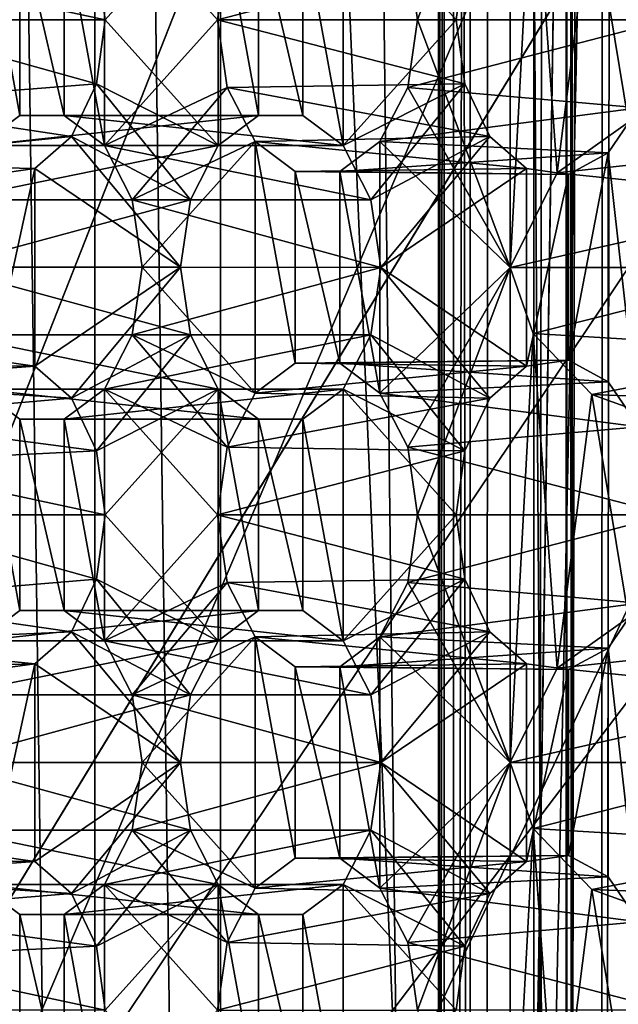
# Model space of a CAD drawing. Extents: x -50 to 75, y -102 to 102.
# Drawn here: x -28 to -28, y 42 to 43 of the extents above; entities that cross this region are included whole.
import ezdxf

# ---------------------------------------------------------------- set-up
doc = ezdxf.new("R2010")
doc.units = 0
doc.header["$MEASUREMENT"] = 0

msp = doc.modelspace()

# ---------------------------------------------------------------- linework, layer by layer
for points in [[(-15.0477, -36.5672), (-37.5182, 83.694298), (-9.7007, 43.4818)], [(-37.5182, -83.694298), (-37.5182, 83.694298), (-17.689699, -41.7523)], [(-17.689699, -41.7523), (-37.5182, 83.694298), (-15.0477, -36.5672)], [(-39.081902, 82.447304, 2), (-15.0477, -36.5672, 2), (-9.7007, 43.4818, 2)], [(-39.081902, 82.447304, 2), (-39.081902, -82.447304, 2), (-17.689699, -41.7523, 2)], [(-39.081902, 82.447304, 2), (-17.689699, -41.7523, 2), (-15.0477, -36.5672, 2)], [(-31.880646, 62.000114, 253.169983), (-26.1737, 47.500095, 248.380981), (-31.880753, 33.000114, 253.169983)], [(-28.178831, 37.636395, 253.935867), (-28.454611, 37.420414, 254.167267), (-28.454075, 57.579655, 254.166794)], [(-28.178831, 37.636395, 253.935867), (-28.454075, 57.579655, 254.166794), (-28.178307, 57.363655, 253.93541)], [(-27.40667, 37.420376, 253.287994), (-27.406134, 57.57962, 253.287521), (-27.787939, 56.859657, 252.832535)], [(-27.40667, 37.420376, 253.287994), (-27.681913, 57.36364, 253.518921), (-27.406134, 57.57962, 253.287521)], [(-28.178307, 57.363655, 253.93541), (-28.440231, 57.363663, 253.883682), (-28.440756, 37.636406, 253.88414)], [(-28.178307, 57.363655, 253.93541), (-28.440756, 37.636406, 253.88414), (-28.178831, 37.636395, 253.935867)], [(-28.314255, 57.363663, 252.866898), (-28.048105, 37.636391, 252.881027), (-28.314781, 37.636398, 252.867355)], [(-28.314255, 57.363663, 252.866898), (-28.047581, 57.363651, 252.880569), (-28.048105, 37.636391, 252.881027)], [(-28.047581, 57.363651, 252.880569), (-27.820648, 37.636383, 253.020813), (-28.048105, 37.636391, 252.881027)], [(-28.047581, 57.363651, 252.880569), (-27.820122, 57.363644, 253.020355), (-27.820648, 37.636383, 253.020813)], [(-27.820122, 57.363644, 253.020355), (-27.687893, 37.636375, 253.252457), (-27.820648, 37.636383, 253.020813)], [(-27.820122, 57.363644, 253.020355), (-27.687368, 57.36364, 253.251999), (-27.687893, 37.636375, 253.252457)], [(-27.687368, 57.36364, 253.251999), (-27.682438, 37.636375, 253.519379), (-27.687893, 37.636375, 253.252457)], [(-27.687368, 57.36364, 253.251999), (-27.681913, 57.36364, 253.518921), (-27.682438, 37.636375, 253.519379)], [(-27.40667, 37.420376, 253.287994), (-27.682438, 37.636375, 253.519379), (-27.681913, 57.36364, 253.518921)], [(-28.521622, 56.859684, 254.646378), (-28.52212, 38.140388, 254.64682), (-27.722376, 38.140362, 253.9758)], [(-28.521622, 56.859684, 254.646378), (-27.722376, 38.140362, 253.9758), (-27.721878, 56.859657, 253.975357)], [(-27.805323, 56.859661, 252.673523), (-27.80582, 38.140366, 252.673965), (-27.821541, 38.140366, 252.727875)], [(-27.821043, 56.859661, 252.727432), (-27.805323, 56.859661, 252.673523), (-27.821541, 38.140366, 252.727875)], [(-27.814928, 56.859661, 252.783264), (-27.821541, 38.140366, 252.727875), (-27.815426, 38.140366, 252.783707)], [(-27.814928, 56.859661, 252.783264), (-27.821043, 56.859661, 252.727432), (-27.821541, 38.140366, 252.727875)], [(-27.814928, 56.859661, 252.783264), (-27.815426, 38.140366, 252.783707), (-27.788437, 38.140366, 252.832977)], [(-27.787939, 56.859657, 252.832535), (-27.814928, 56.859661, 252.783264), (-27.788437, 38.140366, 252.832977)], [(-27.805323, 56.859661, 252.673523), (-27.770184, 56.859657, 252.629684), (-27.80582, 38.140366, 252.673965)], [(-27.770184, 56.859657, 252.629684), (-27.770681, 38.140366, 252.630112), (-27.80582, 38.140366, 252.673965)], [(-27.40667, 37.420376, 253.287994), (-27.787939, 56.859657, 252.832535), (-27.788437, 38.140366, 252.832977)], [(-27.770681, 38.140366, 252.630112), (-27.770184, 56.859657, 252.629684), (-27.604929, 48.947849, 252.491028)], [(-27.688627, 38.140358, 253.960007), (-27.688129, 56.859657, 253.959579), (-27.722376, 38.140362, 253.9758)], [(-27.688129, 56.859657, 253.959579), (-27.721878, 56.859657, 253.975357), (-27.722376, 38.140362, 253.9758)], [(-27.650938, 56.859653, 253.96283), (-27.688129, 56.859657, 253.959579), (-27.688627, 38.140358, 253.960007)], [(-27.651436, 38.140358, 253.963272), (-27.650938, 56.859653, 253.96283), (-27.688627, 38.140358, 253.960007)], [(-27.620943, 38.140358, 253.984665), (-27.620445, 56.859653, 253.984238), (-27.651436, 38.140358, 253.963272)], [(-27.620445, 56.859653, 253.984238), (-27.650938, 56.859653, 253.96283), (-27.651436, 38.140358, 253.963272)], [(-24.7349, 47.500088, 249.784988), (-30.212067, 56.500111, 254.380981), (-30.212132, 38.500111, 254.380981)], [(-27.770681, 38.140366, 252.630112), (-27.604929, 48.947849, 252.491028), (-27.605007, 46.052158, 252.491104)], [(-26.1737, 47.500095, 248.380981), (-26.040901, 46.740795, 248.269989), (-31.880753, 33.000114, 253.169983)], [(-24.617302, 46.827591, 249.685989), (-24.7349, 47.500088, 249.784988), (-30.212132, 38.500111, 254.380981)], [(-24.287905, 46.288288, 249.408981), (-24.617302, 46.827591, 249.685989), (-30.212132, 38.500111, 254.380981)], [(-26.040901, 46.740795, 248.269989), (-25.669006, 46.131893, 247.957977), (-31.880753, 33.000114, 253.169983)], [(-23.811806, 45.988987, 249.009979), (-24.287905, 46.288288, 249.408981), (-30.212132, 38.500111, 254.380981)], [(-25.669006, 46.131893, 247.957977), (-25.131405, 45.793991, 247.505981), (-31.880753, 33.000114, 253.169983)], [(-27.770681, 38.140366, 252.630112), (-27.605007, 46.052158, 252.491104), (-27.605206, 38.572342, 252.491272)], [(-23.811806, 45.988987, 249.009979), (-30.212132, 38.500111, 254.380981), (-23.283306, 45.988983, 248.565979)], [(-23.283306, 45.988983, 248.565979), (-30.212132, 38.500111, 254.380981), (-15.274332, 38.500053, 241.845978)], [(-25.131405, 45.793991, 247.505981), (-24.534805, 45.793987, 247.005981), (-31.880753, 33.000114, 253.169983)], [(-24.534805, 45.793987, 247.005981), (-14.644753, 33.000053, 238.706985), (-31.880753, 33.000114, 253.169983)], [(-27.84304, 42.609592, 257.102417), (-27.746687, 42.866982, 257.171814), (-27.853323, 42.679893, 257.090149)], [(-27.7467, 42.3522, 257.171814), (-27.746687, 42.866982, 257.171814), (-27.84304, 42.609592, 257.102417)], [(-27.723015, 42.798382, 257.175446), (-27.746687, 42.866982, 257.171814), (-27.7467, 42.3522, 257.171814)], [(-27.697887, 42.450497, 257.184265), (-27.723015, 42.798382, 257.175446), (-27.7467, 42.3522, 257.171814)], [(-27.661911, 42.734882, 257.197388), (-27.723015, 42.798382, 257.175446), (-27.697887, 42.450497, 257.184265)], [(-28.256836, 42.510113, 256.609283), (-28.298609, 42.740307, 256.559479), (-28.298615, 42.478916, 256.559479)], [(-28.256832, 42.709106, 256.609253), (-28.298609, 42.740307, 256.559479), (-28.256836, 42.510113, 256.609283)], [(-28.168776, 42.740299, 256.714203), (-28.210554, 42.709103, 256.664429), (-28.168783, 42.478912, 256.714203)], [(-28.177097, 42.676205, 256.200256), (-28.050411, 42.740295, 256.351227), (-28.167908, 42.609604, 256.211212)], [(-28.051287, 42.6096, 256.854248), (-28.168776, 42.740299, 256.714203), (-28.168783, 42.478912, 256.714203)], [(-28.040937, 42.679897, 256.866577), (-28.168776, 42.740299, 256.714203), (-28.051287, 42.6096, 256.854248)], [(-28.167908, 42.609604, 256.211212), (-28.050411, 42.740295, 256.351227), (-28.050419, 42.478905, 256.351227)], [(-28.050411, 42.740295, 256.351227), (-28.00864, 42.510105, 256.401031), (-28.050419, 42.478905, 256.351227)], [(-28.050411, 42.740295, 256.351227), (-28.008635, 42.709095, 256.401031), (-28.00864, 42.510105, 256.401031)], [(-27.962358, 42.709095, 256.456177), (-27.92058, 42.740292, 256.505951), (-27.920586, 42.478901, 256.505951)], [(-27.92058, 42.740292, 256.505951), (-27.803091, 42.609592, 256.645996), (-27.920586, 42.478901, 256.505951)], [(-27.92058, 42.740292, 256.505951), (-27.793898, 42.676189, 256.656952), (-27.803091, 42.609592, 256.645996)], [(-27.623806, 42.502991, 257.211243), (-27.661911, 42.734882, 257.197388), (-27.697887, 42.450497, 257.184265)], [(-27.581293, 42.70578, 257.226746), (-27.661911, 42.734882, 257.197388), (-27.623806, 42.502991, 257.211243)], [(-28.21056, 42.510109, 256.664429), (-28.256832, 42.709106, 256.609253), (-28.256836, 42.510113, 256.609283)], [(-28.210554, 42.709103, 256.664429), (-28.256832, 42.709106, 256.609253), (-28.21056, 42.510109, 256.664429)], [(-28.168783, 42.478912, 256.714203), (-28.210554, 42.709103, 256.664429), (-28.21056, 42.510109, 256.664429)], [(-28.008635, 42.709095, 256.401031), (-27.962364, 42.510101, 256.456177), (-28.00864, 42.510105, 256.401031)], [(-28.008635, 42.709095, 256.401031), (-27.962358, 42.709095, 256.456177), (-27.962364, 42.510101, 256.456177)], [(-27.962358, 42.709095, 256.456177), (-27.920586, 42.478901, 256.505951), (-27.962364, 42.510101, 256.456177)], [(-27.613094, 42.701283, 256.872406), (-27.582281, 42.609585, 256.883636), (-27.853323, 42.679893, 257.090149)], [(-28.051287, 42.6096, 256.854248), (-27.793898, 42.676189, 256.656952), (-28.040937, 42.679897, 256.866577)], [(-27.853323, 42.679893, 257.090149), (-27.582281, 42.609585, 256.883636), (-27.84304, 42.609592, 257.102417)], [(-28.177097, 42.676205, 256.200256), (-28.167908, 42.609604, 256.211212), (-28.421886, 42.664112, 256.412567)], [(-27.803091, 42.609592, 256.645996), (-27.793898, 42.676189, 256.656952), (-28.051287, 42.6096, 256.854248)], [(-28.421886, 42.664112, 256.412567), (-28.167908, 42.609604, 256.211212), (-28.416103, 42.609615, 256.419464)], [(-28.416103, 42.609615, 256.419464), (-28.177101, 42.543007, 256.200256), (-28.432304, 42.523018, 256.400146)], [(-28.167908, 42.609604, 256.211212), (-28.177101, 42.543007, 256.200256), (-28.416103, 42.609615, 256.419464)], [(-28.167908, 42.609604, 256.211212), (-28.050419, 42.478905, 256.351227), (-28.177101, 42.543007, 256.200256)], [(-28.051287, 42.6096, 256.854248), (-28.168783, 42.478912, 256.714203), (-28.040941, 42.539303, 256.866577)], [(-28.040941, 42.539303, 256.866577), (-27.793901, 42.542995, 256.656952), (-28.051287, 42.6096, 256.854248)], [(-27.793901, 42.542995, 256.656952), (-27.803091, 42.609592, 256.645996), (-28.051287, 42.6096, 256.854248)], [(-27.920586, 42.478901, 256.505951), (-27.803091, 42.609592, 256.645996), (-27.793901, 42.542995, 256.656952)], [(-27.84304, 42.609592, 257.102417), (-27.582281, 42.609585, 256.883636), (-27.853327, 42.539299, 257.090179)], [(-27.7467, 42.3522, 257.171814), (-27.84304, 42.609592, 257.102417), (-27.853327, 42.539299, 257.090179)], [(-27.582281, 42.609585, 256.883636), (-27.6131, 42.517891, 256.872406), (-27.853327, 42.539299, 257.090179)], [(-28.177101, 42.543007, 256.200256), (-28.203068, 42.488213, 256.169312), (-28.432304, 42.523018, 256.400146)], [(-28.177101, 42.543007, 256.200256), (-28.079344, 42.422508, 256.316772), (-28.203068, 42.488213, 256.169312)], [(-28.177101, 42.543007, 256.200256), (-28.050419, 42.478905, 256.351227), (-28.079344, 42.422508, 256.316772)], [(-28.040941, 42.539303, 256.866577), (-28.168783, 42.478912, 256.714203), (-28.13986, 42.422512, 256.748688)], [(-28.040941, 42.539303, 256.866577), (-28.13986, 42.422512, 256.748688), (-28.012083, 42.482903, 256.90097)], [(-27.767937, 42.488197, 256.687897), (-27.793901, 42.542995, 256.656952), (-28.040941, 42.539303, 256.866577)], [(-28.012083, 42.482903, 256.90097), (-27.767937, 42.488197, 256.687897), (-28.040941, 42.539303, 256.866577)], [(-27.920586, 42.478901, 256.505951), (-27.793901, 42.542995, 256.656952), (-27.891665, 42.422504, 256.540436)], [(-27.891665, 42.422504, 256.540436), (-27.793901, 42.542995, 256.656952), (-27.767937, 42.488197, 256.687897)], [(-27.853327, 42.539299, 257.090179), (-27.6131, 42.517891, 256.872406), (-27.88225, 42.482899, 257.055695)], [(-27.7467, 42.3522, 257.171814), (-27.853327, 42.539299, 257.090179), (-27.88225, 42.482899, 257.055695)], [(-28.432304, 42.523018, 256.400146), (-28.203068, 42.488213, 256.169312), (-28.479418, 42.460022, 256.343994)], [(-27.6131, 42.517891, 256.872406), (-27.644917, 42.471092, 256.834503), (-27.88225, 42.482899, 257.055695)], [(-27.644917, 42.471092, 256.834503), (-27.6131, 42.517891, 256.872406), (-27.61311, 42.186501, 256.872437)], [(-28.298615, 42.478916, 256.559479), (-28.00864, 42.510105, 256.401031), (-28.256836, 42.510113, 256.609283)], [(-28.050419, 42.478905, 256.351227), (-28.00864, 42.510105, 256.401031), (-28.298615, 42.478916, 256.559479)], [(-28.256836, 42.510113, 256.609283), (-27.962364, 42.510101, 256.456177), (-28.21056, 42.510109, 256.664429)], [(-28.00864, 42.510105, 256.401031), (-27.962364, 42.510101, 256.456177), (-28.256836, 42.510113, 256.609283)], [(-28.21056, 42.510109, 256.664429), (-27.920586, 42.478901, 256.505951), (-28.168783, 42.478912, 256.714203)], [(-27.962364, 42.510101, 256.456177), (-27.920586, 42.478901, 256.505951), (-28.21056, 42.510109, 256.664429)], [(-27.697887, 42.450497, 257.184265), (-27.374964, 42.485081, 256.959137), (-27.623806, 42.502991, 257.211243)], [(-28.203068, 42.488213, 256.169312), (-28.241184, 42.454914, 256.123871), (-28.479418, 42.460022, 256.343994)], [(-28.241184, 42.454914, 256.123871), (-28.203068, 42.488213, 256.169312), (-28.08963, 42.352211, 256.304504)], [(-28.203068, 42.488213, 256.169312), (-28.079344, 42.422508, 256.316772), (-28.08963, 42.352211, 256.304504)], [(-27.729822, 42.454895, 256.733307), (-27.767937, 42.488197, 256.687897), (-28.012083, 42.482903, 256.90097)], [(-27.891665, 42.422504, 256.540436), (-27.767937, 42.488197, 256.687897), (-27.881382, 42.352203, 256.552704)], [(-27.881382, 42.352203, 256.552704), (-27.767937, 42.488197, 256.687897), (-27.729822, 42.454895, 256.733307)], [(-28.327539, 42.42252, 256.525024), (-28.050419, 42.478905, 256.351227), (-28.298615, 42.478916, 256.559479)], [(-28.079344, 42.422508, 256.316772), (-28.050419, 42.478905, 256.351227), (-28.327539, 42.42252, 256.525024)], [(-28.168783, 42.478912, 256.714203), (-27.891665, 42.422504, 256.540436), (-28.13986, 42.422512, 256.748688)], [(-27.920586, 42.478901, 256.505951), (-27.891665, 42.422504, 256.540436), (-28.168783, 42.478912, 256.714203)], [(-28.012083, 42.482903, 256.90097), (-28.13986, 42.422512, 256.748688), (-28.12958, 42.352215, 256.760956)], [(-28.012083, 42.482903, 256.90097), (-28.12958, 42.352215, 256.760956), (-28.012091, 42.221516, 256.90097)], [(-27.970312, 42.252712, 256.950745), (-28.012083, 42.482903, 256.90097), (-28.012091, 42.221516, 256.90097)], [(-27.970306, 42.451706, 256.950745), (-27.729822, 42.454895, 256.733307), (-28.012083, 42.482903, 256.90097)], [(-27.970306, 42.451706, 256.950745), (-28.012083, 42.482903, 256.90097), (-27.970312, 42.252712, 256.950745)], [(-27.88225, 42.482899, 257.055695), (-27.644917, 42.471092, 256.834503), (-27.923965, 42.451702, 257.005981)], [(-27.88225, 42.482899, 257.055695), (-27.923965, 42.451702, 257.005981), (-27.882257, 42.221512, 257.055695)], [(-27.7467, 42.3522, 257.171814), (-27.88225, 42.482899, 257.055695), (-27.882257, 42.221512, 257.055695)], [(-27.432125, 42.423088, 256.938293), (-27.374964, 42.485081, 256.959137), (-27.697887, 42.450497, 257.184265)], [(-27.644917, 42.471092, 256.834503), (-27.686245, 42.448795, 256.785248), (-27.923965, 42.451702, 257.005981)], [(-27.644917, 42.471092, 256.834503), (-27.644922, 42.233299, 256.834503), (-27.686251, 42.2556, 256.785248)], [(-27.686245, 42.448795, 256.785248), (-27.644917, 42.471092, 256.834503), (-27.686251, 42.2556, 256.785248)], [(-27.644917, 42.471092, 256.834503), (-27.61311, 42.186501, 256.872437), (-27.644922, 42.233299, 256.834503)], [(-28.241184, 42.454914, 256.123871), (-28.284761, 42.448814, 256.07196), (-28.479418, 42.460022, 256.343994)], [(-28.241184, 42.454914, 256.123871), (-28.24119, 42.249523, 256.123901), (-28.284767, 42.255623, 256.07196)], [(-28.284761, 42.448814, 256.07196), (-28.241184, 42.454914, 256.123871), (-28.284767, 42.255623, 256.07196)], [(-28.241184, 42.454914, 256.123871), (-28.08963, 42.352211, 256.304504), (-28.24119, 42.249523, 256.123901)], [(-27.686245, 42.448795, 256.785248), (-27.729822, 42.454895, 256.733307), (-27.970306, 42.451706, 256.950745)], [(-27.881382, 42.352203, 256.552704), (-27.729822, 42.454895, 256.733307), (-27.729828, 42.249504, 256.733307)], [(-27.729822, 42.454895, 256.733307), (-27.686245, 42.448795, 256.785248), (-27.729828, 42.249504, 256.733307)], [(-27.923971, 42.252708, 257.005981), (-27.970306, 42.451706, 256.950745), (-27.970312, 42.252712, 256.950745)], [(-27.923965, 42.451702, 257.005981), (-27.686245, 42.448795, 256.785248), (-27.970306, 42.451706, 256.950745)], [(-27.923965, 42.451702, 257.005981), (-27.970306, 42.451706, 256.950745), (-27.923971, 42.252708, 257.005981)], [(-27.882257, 42.221512, 257.055695), (-27.923965, 42.451702, 257.005981), (-27.923971, 42.252708, 257.005981)], [(-27.7467, 42.3522, 257.171814), (-27.432125, 42.423088, 256.938293), (-27.697887, 42.450497, 257.184265)], [(-27.686245, 42.448795, 256.785248), (-27.686251, 42.2556, 256.785248), (-27.729828, 42.249504, 256.733307)], [(-28.337826, 42.352222, 256.512756), (-28.079344, 42.422508, 256.316772), (-28.327539, 42.42252, 256.525024)], [(-28.08963, 42.352211, 256.304504), (-28.079344, 42.422508, 256.316772), (-28.337826, 42.352222, 256.512756)], [(-28.13986, 42.422512, 256.748688), (-27.881382, 42.352203, 256.552704), (-28.12958, 42.352215, 256.760956)], [(-27.891665, 42.422504, 256.540436), (-27.881382, 42.352203, 256.552704), (-28.13986, 42.422512, 256.748688)], [(-27.450008, 42.352188, 256.931763), (-27.432125, 42.423088, 256.938293), (-27.7467, 42.3522, 257.171814)], [(-28.327543, 42.281925, 256.525024), (-28.079348, 42.281914, 256.316772), (-28.337826, 42.352222, 256.512756)], [(-28.079348, 42.281914, 256.316772), (-28.08963, 42.352211, 256.304504), (-28.337826, 42.352222, 256.512756)], [(-28.24119, 42.249523, 256.123901), (-28.08963, 42.352211, 256.304504), (-28.203075, 42.216221, 256.169312)], [(-28.203075, 42.216221, 256.169312), (-28.08963, 42.352211, 256.304504), (-28.079348, 42.281914, 256.316772)], [(-28.12958, 42.352215, 256.760956), (-27.881382, 42.352203, 256.552704), (-28.139864, 42.281918, 256.748688)], [(-28.012091, 42.221516, 256.90097), (-28.12958, 42.352215, 256.760956), (-28.139864, 42.281918, 256.748688)], [(-27.881382, 42.352203, 256.552704), (-27.891668, 42.28191, 256.540436), (-28.139864, 42.281918, 256.748688)], [(-27.881382, 42.352203, 256.552704), (-27.767942, 42.216206, 256.687897), (-27.891668, 42.28191, 256.540436)], [(-27.7467, 42.3522, 257.171814), (-27.882257, 42.221512, 257.055695), (-27.853336, 42.165112, 257.090179)], [(-27.881382, 42.352203, 256.552704), (-27.729828, 42.249504, 256.733307), (-27.767942, 42.216206, 256.687897)], [(-27.843054, 42.094814, 257.102417), (-27.7467, 42.3522, 257.171814), (-27.853336, 42.165112, 257.090179)], [(-27.746714, 41.837418, 257.171844), (-27.7467, 42.3522, 257.171814), (-27.843054, 42.094814, 257.102417)], [(-27.723028, 42.2836, 257.175446), (-27.7467, 42.3522, 257.171814), (-27.746714, 41.837418, 257.171844)], [(-27.723028, 42.2836, 257.175446), (-27.450008, 42.352188, 256.931763), (-27.7467, 42.3522, 257.171814)], [(-27.422707, 42.265491, 256.941742), (-27.450008, 42.352188, 256.931763), (-27.723028, 42.2836, 257.175446)], [(-28.298622, 42.225525, 256.559479), (-28.050426, 42.225517, 256.351227), (-28.327543, 42.281925, 256.525024)], [(-28.050426, 42.225517, 256.351227), (-28.079348, 42.281914, 256.316772), (-28.327543, 42.281925, 256.525024)], [(-28.203075, 42.216221, 256.169312), (-28.079348, 42.281914, 256.316772), (-28.177111, 42.161423, 256.200256)], [(-28.177111, 42.161423, 256.200256), (-28.079348, 42.281914, 256.316772), (-28.050426, 42.225517, 256.351227)], [(-28.139864, 42.281918, 256.748688), (-27.891668, 42.28191, 256.540436), (-28.168789, 42.225521, 256.714233)], [(-28.040951, 42.165115, 256.866577), (-28.139864, 42.281918, 256.748688), (-28.168789, 42.225521, 256.714233)], [(-27.891668, 42.28191, 256.540436), (-27.920593, 42.22551, 256.505981), (-28.168789, 42.225521, 256.714233)], [(-28.012091, 42.221516, 256.90097), (-28.139864, 42.281918, 256.748688), (-28.040951, 42.165115, 256.866577)], [(-27.891668, 42.28191, 256.540436), (-27.793911, 42.161407, 256.656952), (-27.920593, 42.22551, 256.505981)], [(-27.891668, 42.28191, 256.540436), (-27.767942, 42.216206, 256.687897), (-27.793911, 42.161407, 256.656952)], [(-27.697901, 41.935715, 257.184265), (-27.723028, 42.2836, 257.175446), (-27.746714, 41.837418, 257.171844)], [(-27.661924, 42.2201, 257.197418), (-27.422707, 42.265491, 256.941742), (-27.723028, 42.2836, 257.175446)], [(-27.661924, 42.2201, 257.197418), (-27.723028, 42.2836, 257.175446), (-27.697901, 41.935715, 257.184265)], [(-27.354332, 42.208092, 256.966614), (-27.422707, 42.265491, 256.941742), (-27.661924, 42.2201, 257.197418)], [(-28.284767, 42.255623, 256.07196), (-28.24119, 42.249523, 256.123901), (-28.496584, 42.25293, 256.323547)], [(-28.496584, 42.25293, 256.323547), (-28.24119, 42.249523, 256.123901), (-28.465412, 42.23283, 256.360718)], [(-28.012091, 42.221516, 256.90097), (-27.729828, 42.249504, 256.733307), (-27.970312, 42.252712, 256.950745)], [(-27.970312, 42.252712, 256.950745), (-27.686251, 42.2556, 256.785248), (-27.923971, 42.252708, 257.005981)], [(-27.729828, 42.249504, 256.733307), (-27.686251, 42.2556, 256.785248), (-27.970312, 42.252712, 256.950745)], [(-27.686251, 42.2556, 256.785248), (-27.644922, 42.233299, 256.834503), (-27.923971, 42.252708, 257.005981)], [(-27.923971, 42.252708, 257.005981), (-27.644922, 42.233299, 256.834503), (-27.882257, 42.221512, 257.055695)], [(-28.24119, 42.249523, 256.123901), (-28.203075, 42.216221, 256.169312), (-28.465412, 42.23283, 256.360718)], [(-27.767942, 42.216206, 256.687897), (-27.729828, 42.249504, 256.733307), (-28.012091, 42.221516, 256.90097)], [(-28.465412, 42.23283, 256.360718), (-28.203075, 42.216221, 256.169312), (-28.43861, 42.195831, 256.392639)], [(-27.644922, 42.233299, 256.834503), (-27.61311, 42.186501, 256.872437), (-27.882257, 42.221512, 257.055695)], [(-28.256851, 41.995331, 256.609283), (-28.298622, 42.225525, 256.559479), (-28.29863, 41.964134, 256.559479)], [(-28.256845, 42.194324, 256.609283), (-28.008648, 42.194317, 256.401031), (-28.298622, 42.225525, 256.559479)], [(-28.008648, 42.194317, 256.401031), (-28.050426, 42.225517, 256.351227), (-28.298622, 42.225525, 256.559479)], [(-28.256845, 42.194324, 256.609283), (-28.298622, 42.225525, 256.559479), (-28.256851, 41.995331, 256.609283)], [(-28.168789, 42.225521, 256.714233), (-27.920593, 42.22551, 256.505981), (-28.210567, 42.194321, 256.664429)], [(-28.168789, 42.225521, 256.714233), (-28.210567, 42.194321, 256.664429), (-28.168797, 41.96413, 256.714233)], [(-27.920593, 42.22551, 256.505981), (-27.962372, 42.194313, 256.456177), (-28.210567, 42.194321, 256.664429)], [(-28.177111, 42.161423, 256.200256), (-28.050426, 42.225517, 256.351227), (-28.167921, 42.094826, 256.211212)], [(-28.0513, 42.094822, 256.854248), (-28.168789, 42.225521, 256.714233), (-28.168797, 41.96413, 256.714233)], [(-28.040951, 42.165115, 256.866577), (-28.168789, 42.225521, 256.714233), (-28.0513, 42.094822, 256.854248)], [(-28.167921, 42.094826, 256.211212), (-28.050426, 42.225517, 256.351227), (-28.050432, 41.964127, 256.351257)], [(-28.050426, 42.225517, 256.351227), (-28.008654, 41.995323, 256.401031), (-28.050432, 41.964127, 256.351257)], [(-28.050426, 42.225517, 256.351227), (-28.008648, 42.194317, 256.401031), (-28.008654, 41.995323, 256.401031)], [(-28.040951, 42.165115, 256.866577), (-27.767942, 42.216206, 256.687897), (-28.012091, 42.221516, 256.90097)], [(-27.962372, 42.194313, 256.456177), (-27.920593, 42.22551, 256.505981), (-27.920601, 41.964123, 256.505981)], [(-27.920593, 42.22551, 256.505981), (-27.803104, 42.09481, 256.645996), (-27.920601, 41.964123, 256.505981)], [(-27.920593, 42.22551, 256.505981), (-27.793911, 42.161407, 256.656952), (-27.803104, 42.09481, 256.645996)], [(-27.882257, 42.221512, 257.055695), (-27.61311, 42.186501, 256.872437), (-27.853336, 42.165112, 257.090179)], [(-27.623819, 41.988209, 257.211273), (-27.661924, 42.2201, 257.197418), (-27.697901, 41.935715, 257.184265)], [(-27.581306, 42.191002, 257.226746), (-27.354332, 42.208092, 256.966614), (-27.661924, 42.2201, 257.197418)], [(-27.581306, 42.191002, 257.226746), (-27.661924, 42.2201, 257.197418), (-27.623819, 41.988209, 257.211273)], [(-28.203075, 42.216221, 256.169312), (-28.177111, 42.161423, 256.200256), (-28.43861, 42.195831, 256.392639)], [(-27.793911, 42.161407, 256.656952), (-27.767942, 42.216206, 256.687897), (-28.040951, 42.165115, 256.866577)], [(-28.43861, 42.195831, 256.392639), (-28.177111, 42.161423, 256.200256), (-28.421772, 42.149231, 256.41272)], [(-28.210573, 41.995331, 256.664429), (-28.256845, 42.194324, 256.609283), (-28.256851, 41.995331, 256.609283)], [(-28.210567, 42.194321, 256.664429), (-27.962372, 42.194313, 256.456177), (-28.256845, 42.194324, 256.609283)], [(-27.962372, 42.194313, 256.456177), (-28.008648, 42.194317, 256.401031), (-28.256845, 42.194324, 256.609283)], [(-28.210567, 42.194321, 256.664429), (-28.256845, 42.194324, 256.609283), (-28.210573, 41.995331, 256.664429)], [(-28.168797, 41.96413, 256.714233), (-28.210567, 42.194321, 256.664429), (-28.210573, 41.995331, 256.664429)], [(-28.008648, 42.194317, 256.401031), (-27.962378, 41.995323, 256.456177), (-28.008654, 41.995323, 256.401031)], [(-28.008648, 42.194317, 256.401031), (-27.962372, 42.194313, 256.456177), (-27.962378, 41.995323, 256.456177)], [(-27.962372, 42.194313, 256.456177), (-27.920601, 41.964123, 256.505981), (-27.962378, 41.995323, 256.456177)], [(-27.61311, 42.186501, 256.872437), (-27.582294, 42.094803, 256.883636), (-27.853336, 42.165112, 257.090179)], [(-28.177111, 42.161423, 256.200256), (-28.167921, 42.094826, 256.211212), (-28.421772, 42.149231, 256.41272)], [(-28.0513, 42.094822, 256.854248), (-27.793911, 42.161407, 256.656952), (-28.040951, 42.165115, 256.866577)], [(-27.803104, 42.09481, 256.645996), (-27.793911, 42.161407, 256.656952), (-28.0513, 42.094822, 256.854248)], [(-27.853336, 42.165112, 257.090179), (-27.582294, 42.094803, 256.883636), (-27.843054, 42.094814, 257.102417)], [(-28.421772, 42.149231, 256.41272), (-28.167921, 42.094826, 256.211212), (-28.416119, 42.094833, 256.419464)], [(-28.416119, 42.094833, 256.419464), (-28.177114, 42.028229, 256.200256), (-28.433088, 42.006439, 256.399231)], [(-28.167921, 42.094826, 256.211212), (-28.177114, 42.028229, 256.200256), (-28.416119, 42.094833, 256.419464)], [(-28.167921, 42.094826, 256.211212), (-28.050432, 41.964127, 256.351257), (-28.177114, 42.028229, 256.200256)], [(-28.0513, 42.094822, 256.854248), (-28.168797, 41.96413, 256.714233), (-28.040955, 42.024521, 256.866577)], [(-28.040955, 42.024521, 256.866577), (-27.793915, 42.028214, 256.656952), (-28.0513, 42.094822, 256.854248)], [(-27.793915, 42.028214, 256.656952), (-27.803104, 42.09481, 256.645996), (-28.0513, 42.094822, 256.854248)], [(-27.920601, 41.964123, 256.505981), (-27.803104, 42.09481, 256.645996), (-27.793915, 42.028214, 256.656952)], [(-27.843054, 42.094814, 257.102417), (-27.582294, 42.094803, 256.883636), (-27.85334, 42.024517, 257.090179)], [(-27.746714, 41.837418, 257.171844), (-27.843054, 42.094814, 257.102417), (-27.85334, 42.024517, 257.090179)], [(-27.582294, 42.094803, 256.883636), (-27.613113, 42.003109, 256.872437), (-27.85334, 42.024517, 257.090179)], [(-28.177114, 42.028229, 256.200256), (-28.203083, 41.973431, 256.169312), (-28.433088, 42.006439, 256.399231)], [(-28.177114, 42.028229, 256.200256), (-28.079357, 41.90773, 256.316772), (-28.203083, 41.973431, 256.169312)], [(-28.177114, 42.028229, 256.200256), (-28.050432, 41.964127, 256.351257), (-28.079357, 41.90773, 256.316772)], [(-27.76795, 41.973415, 256.687897), (-27.793915, 42.028214, 256.656952), (-28.040955, 42.024521, 256.866577)], [(-27.920601, 41.964123, 256.505981), (-27.793915, 42.028214, 256.656952), (-27.891678, 41.907722, 256.540436)], [(-27.891678, 41.907722, 256.540436), (-27.793915, 42.028214, 256.656952), (-27.76795, 41.973415, 256.687897)], [(-28.040955, 42.024521, 256.866577), (-28.168797, 41.96413, 256.714233), (-28.139875, 41.90773, 256.748688)], [(-28.040955, 42.024521, 256.866577), (-28.139875, 41.90773, 256.748688), (-28.012096, 41.968124, 256.90097)], [(-28.012096, 41.968124, 256.90097), (-27.76795, 41.973415, 256.687897), (-28.040955, 42.024521, 256.866577)], [(-27.85334, 42.024517, 257.090179), (-27.613113, 42.003109, 256.872437), (-27.882265, 41.968121, 257.055695)], [(-27.746714, 41.837418, 257.171844), (-27.85334, 42.024517, 257.090179), (-27.882265, 41.968121, 257.055695)], [(-28.433088, 42.006439, 256.399231), (-28.203083, 41.973431, 256.169312), (-28.46047, 41.961842, 256.366608)], [(-28.29863, 41.964134, 256.559479), (-28.008654, 41.995323, 256.401031), (-28.256851, 41.995331, 256.609283)], [(-28.050432, 41.964127, 256.351257), (-28.008654, 41.995323, 256.401031), (-28.29863, 41.964134, 256.559479)], [(-28.256851, 41.995331, 256.609283), (-27.962378, 41.995323, 256.456177), (-28.210573, 41.995331, 256.664429)], [(-28.008654, 41.995323, 256.401031), (-27.962378, 41.995323, 256.456177), (-28.256851, 41.995331, 256.609283)], [(-28.210573, 41.995331, 256.664429), (-27.920601, 41.964123, 256.505981), (-28.168797, 41.96413, 256.714233)], [(-27.962378, 41.995323, 256.456177), (-27.920601, 41.964123, 256.505981), (-28.210573, 41.995331, 256.664429)], [(-27.613113, 42.003109, 256.872437), (-27.64493, 41.95631, 256.834503), (-27.882265, 41.968121, 257.055695)], [(-27.64493, 41.95631, 256.834503), (-27.613113, 42.003109, 256.872437), (-27.613123, 41.671722, 256.872437)], [(-27.697901, 41.935715, 257.184265), (-27.374977, 41.970303, 256.959137), (-27.623819, 41.988209, 257.211273)], [(-28.203083, 41.973431, 256.169312), (-28.241198, 41.940132, 256.123901), (-28.46047, 41.961842, 256.366608)], [(-28.327555, 41.907738, 256.525024), (-28.050432, 41.964127, 256.351257), (-28.29863, 41.964134, 256.559479)], [(-28.079357, 41.90773, 256.316772), (-28.050432, 41.964127, 256.351257), (-28.327555, 41.907738, 256.525024)], [(-28.241198, 41.940132, 256.123901), (-28.203083, 41.973431, 256.169312), (-28.089643, 41.837433, 256.304535)], [(-28.203083, 41.973431, 256.169312), (-28.079357, 41.90773, 256.316772), (-28.089643, 41.837433, 256.304535)], [(-28.168797, 41.96413, 256.714233), (-27.891678, 41.907722, 256.540436), (-28.139875, 41.90773, 256.748688)], [(-27.920601, 41.964123, 256.505981), (-27.891678, 41.907722, 256.540436), (-28.168797, 41.96413, 256.714233)], [(-28.012096, 41.968124, 256.90097), (-28.139875, 41.90773, 256.748688), (-28.129593, 41.837433, 256.760956)], [(-28.012096, 41.968124, 256.90097), (-28.129593, 41.837433, 256.760956), (-28.012104, 41.706734, 256.90097)], [(-27.970325, 41.73793, 256.950775), (-28.012096, 41.968124, 256.90097), (-28.012104, 41.706734, 256.90097)], [(-27.729836, 41.940117, 256.733337), (-27.76795, 41.973415, 256.687897), (-28.012096, 41.968124, 256.90097)], [(-27.97032, 41.936924, 256.950775), (-27.729836, 41.940117, 256.733337), (-28.012096, 41.968124, 256.90097)], [(-27.97032, 41.936924, 256.950775), (-28.012096, 41.968124, 256.90097), (-27.970325, 41.73793, 256.950775)], [(-27.882265, 41.968121, 257.055695), (-27.64493, 41.95631, 256.834503), (-27.923979, 41.93692, 257.005981)], [(-27.882265, 41.968121, 257.055695), (-27.923979, 41.93692, 257.005981), (-27.882271, 41.70673, 257.055725)], [(-27.891678, 41.907722, 256.540436), (-27.76795, 41.973415, 256.687897), (-27.881397, 41.837425, 256.552704)], [(-27.746714, 41.837418, 257.171844), (-27.882265, 41.968121, 257.055695), (-27.882271, 41.70673, 257.055725)], [(-27.881397, 41.837425, 256.552704), (-27.76795, 41.973415, 256.687897), (-27.729836, 41.940117, 256.733337)], [(-27.432138, 41.908306, 256.938293), (-27.374977, 41.970303, 256.959137), (-27.697901, 41.935715, 257.184265)], [(-28.46047, 41.961842, 256.366608), (-28.241198, 41.940132, 256.123901), (-28.516838, 41.932743, 256.299438)], [(-27.64493, 41.95631, 256.834503), (-27.686258, 41.934013, 256.785248), (-27.923979, 41.93692, 257.005981)], [(-27.64493, 41.95631, 256.834503), (-27.644938, 41.718521, 256.834534), (-27.686264, 41.740822, 256.785278)], [(-27.686258, 41.934013, 256.785248), (-27.64493, 41.95631, 256.834503), (-27.686264, 41.740822, 256.785278)], [(-27.64493, 41.95631, 256.834503), (-27.613123, 41.671722, 256.872437), (-27.644938, 41.718521, 256.834534)], [(-28.241198, 41.940132, 256.123901), (-28.284775, 41.934036, 256.07196), (-28.516838, 41.932743, 256.299438)], [(-28.241198, 41.940132, 256.123901), (-28.241203, 41.734741, 256.123901), (-28.284781, 41.740845, 256.07196)], [(-28.284775, 41.934036, 256.07196), (-28.241198, 41.940132, 256.123901), (-28.284781, 41.740845, 256.07196)], [(-28.241198, 41.940132, 256.123901), (-28.089643, 41.837433, 256.304535), (-28.241203, 41.734741, 256.123901)], [(-27.923985, 41.73793, 257.006012), (-27.97032, 41.936924, 256.950775), (-27.970325, 41.73793, 256.950775)], [(-27.686258, 41.934013, 256.785248), (-27.729836, 41.940117, 256.733337), (-27.97032, 41.936924, 256.950775)], [(-27.923979, 41.93692, 257.005981), (-27.686258, 41.934013, 256.785248), (-27.97032, 41.936924, 256.950775)], [(-27.923979, 41.93692, 257.005981), (-27.97032, 41.936924, 256.950775), (-27.923985, 41.73793, 257.006012)], [(-27.882271, 41.70673, 257.055725), (-27.923979, 41.93692, 257.005981), (-27.923985, 41.73793, 257.006012)], [(-27.881397, 41.837425, 256.552704), (-27.729836, 41.940117, 256.733337), (-27.729841, 41.734722, 256.733337)], [(-27.746714, 41.837418, 257.171844), (-27.432138, 41.908306, 256.938293), (-27.697901, 41.935715, 257.184265)], [(-27.729836, 41.940117, 256.733337), (-27.686258, 41.934013, 256.785248), (-27.729841, 41.734722, 256.733337)], [(-27.686258, 41.934013, 256.785248), (-27.686264, 41.740822, 256.785278), (-27.729841, 41.734722, 256.733337)], [(-28.337839, 41.83744, 256.512756), (-28.079357, 41.90773, 256.316772), (-28.327555, 41.907738, 256.525024)], [(-28.089643, 41.837433, 256.304535), (-28.079357, 41.90773, 256.316772), (-28.337839, 41.83744, 256.512756)], [(-28.139875, 41.90773, 256.748688), (-27.881397, 41.837425, 256.552704), (-28.129593, 41.837433, 256.760956)], [(-27.891678, 41.907722, 256.540436), (-27.881397, 41.837425, 256.552704), (-28.139875, 41.90773, 256.748688)], [(-27.450024, 41.83741, 256.931763), (-27.432138, 41.908306, 256.938293), (-27.746714, 41.837418, 257.171844)], [(-28.327557, 41.767143, 256.525024), (-28.079361, 41.767136, 256.316772), (-28.337839, 41.83744, 256.512756)], [(-28.079361, 41.767136, 256.316772), (-28.089643, 41.837433, 256.304535), (-28.337839, 41.83744, 256.512756)], [(-28.241203, 41.734741, 256.123901), (-28.089643, 41.837433, 256.304535), (-28.203089, 41.701443, 256.169342)], [(-28.203089, 41.701443, 256.169342), (-28.089643, 41.837433, 256.304535), (-28.079361, 41.767136, 256.316772)], [(-28.129593, 41.837433, 256.760956), (-27.881397, 41.837425, 256.552704), (-28.139879, 41.767136, 256.748688)], [(-28.012104, 41.706734, 256.90097), (-28.129593, 41.837433, 256.760956), (-28.139879, 41.767136, 256.748688)], [(-27.881397, 41.837425, 256.552704), (-27.891682, 41.767128, 256.540466), (-28.139879, 41.767136, 256.748688)], [(-27.881397, 41.837425, 256.552704), (-27.767958, 41.701424, 256.687897), (-27.891682, 41.767128, 256.540466)], [(-27.746714, 41.837418, 257.171844), (-27.882271, 41.70673, 257.055725), (-27.85335, 41.65033, 257.090179)], [(-27.881397, 41.837425, 256.552704), (-27.729841, 41.734722, 256.733337), (-27.767958, 41.701424, 256.687897)], [(-27.843067, 41.580032, 257.102448), (-27.746714, 41.837418, 257.171844), (-27.85335, 41.65033, 257.090179)], [(-27.746727, 41.322639, 257.171844), (-27.746714, 41.837418, 257.171844), (-27.843067, 41.580032, 257.102448)], [(-27.723043, 41.768822, 257.175476), (-27.746714, 41.837418, 257.171844), (-27.746727, 41.322639, 257.171844)], [(-27.723043, 41.768822, 257.175476), (-27.450024, 41.83741, 256.931763), (-27.746714, 41.837418, 257.171844)], [(-27.42272, 41.75071, 256.941772), (-27.450024, 41.83741, 256.931763), (-27.723043, 41.768822, 257.175476)], [(-27.697916, 41.420933, 257.184265), (-27.723043, 41.768822, 257.175476), (-27.746727, 41.322639, 257.171844)], [(-27.661938, 41.705322, 257.197418), (-27.42272, 41.75071, 256.941772), (-27.723043, 41.768822, 257.175476)], [(-27.661938, 41.705322, 257.197418), (-27.723043, 41.768822, 257.175476), (-27.697916, 41.420933, 257.184265)], [(-28.298635, 41.710743, 256.559509), (-28.05044, 41.710735, 256.351257), (-28.327557, 41.767143, 256.525024)], [(-28.05044, 41.710735, 256.351257), (-28.079361, 41.767136, 256.316772), (-28.327557, 41.767143, 256.525024)], [(-28.203089, 41.701443, 256.169342), (-28.079361, 41.767136, 256.316772), (-28.177124, 41.646645, 256.200287)], [(-28.177124, 41.646645, 256.200287), (-28.079361, 41.767136, 256.316772), (-28.05044, 41.710735, 256.351257)], [(-28.139879, 41.767136, 256.748688), (-27.891682, 41.767128, 256.540466), (-28.168802, 41.710739, 256.714233)], [(-28.040964, 41.650337, 256.866577), (-28.139879, 41.767136, 256.748688), (-28.168802, 41.710739, 256.714233)], [(-27.891682, 41.767128, 256.540466), (-27.920607, 41.710732, 256.505981), (-28.168802, 41.710739, 256.714233)], [(-28.012104, 41.706734, 256.90097), (-28.139879, 41.767136, 256.748688), (-28.040964, 41.650337, 256.866577)], [(-27.891682, 41.767128, 256.540466), (-27.793924, 41.646629, 256.656952), (-27.920607, 41.710732, 256.505981)], [(-27.891682, 41.767128, 256.540466), (-27.767958, 41.701424, 256.687897), (-27.793924, 41.646629, 256.656952)], [(-27.354345, 41.69331, 256.966614), (-27.42272, 41.75071, 256.941772), (-27.661938, 41.705322, 257.197418)], [(-28.284781, 41.740845, 256.07196), (-28.241203, 41.734741, 256.123901), (-28.497498, 41.738251, 256.32251)], [(-28.497498, 41.738251, 256.32251), (-28.241203, 41.734741, 256.123901), (-28.465876, 41.718449, 256.360199)], [(-27.970325, 41.73793, 256.950775), (-27.686264, 41.740822, 256.785278), (-27.923985, 41.73793, 257.006012)], [(-27.729841, 41.734722, 256.733337), (-27.686264, 41.740822, 256.785278), (-27.970325, 41.73793, 256.950775)], [(-27.686264, 41.740822, 256.785278), (-27.644938, 41.718521, 256.834534), (-27.923985, 41.73793, 257.006012)], [(-28.241203, 41.734741, 256.123901), (-28.203089, 41.701443, 256.169342), (-28.465876, 41.718449, 256.360199)], [(-28.012104, 41.706734, 256.90097), (-27.729841, 41.734722, 256.733337), (-27.970325, 41.73793, 256.950775)], [(-27.767958, 41.701424, 256.687897), (-27.729841, 41.734722, 256.733337), (-28.012104, 41.706734, 256.90097)], [(-27.923985, 41.73793, 257.006012), (-27.644938, 41.718521, 256.834534), (-27.882271, 41.70673, 257.055725)], [(-28.465876, 41.718449, 256.360199), (-28.203089, 41.701443, 256.169342), (-28.439138, 41.681751, 256.392059)], [(-27.644938, 41.718521, 256.834534), (-27.613123, 41.671722, 256.872437), (-27.882271, 41.70673, 257.055725)], [(-28.256859, 41.679543, 256.609283), (-28.008663, 41.679535, 256.401031), (-28.298635, 41.710743, 256.559509)], [(-28.008663, 41.679535, 256.401031), (-28.05044, 41.710735, 256.351257), (-28.298635, 41.710743, 256.559509)], [(-28.256859, 41.679543, 256.609283), (-28.298635, 41.710743, 256.559509), (-28.256865, 41.480553, 256.609283)], [(-28.168802, 41.710739, 256.714233), (-27.920607, 41.710732, 256.505981), (-28.210583, 41.679543, 256.664429)], [(-28.168802, 41.710739, 256.714233), (-28.210583, 41.679543, 256.664429), (-28.16881, 41.449348, 256.714233)], [(-27.920607, 41.710732, 256.505981), (-27.962385, 41.679535, 256.456207), (-28.210583, 41.679543, 256.664429)], [(-28.177124, 41.646645, 256.200287), (-28.05044, 41.710735, 256.351257), (-28.167934, 41.580044, 256.211243)], [(-28.051315, 41.58004, 256.854248), (-28.168802, 41.710739, 256.714233), (-28.16881, 41.449348, 256.714233)], [(-28.040964, 41.650337, 256.866577), (-28.168802, 41.710739, 256.714233), (-28.051315, 41.58004, 256.854248)], [(-28.167934, 41.580044, 256.211243), (-28.05044, 41.710735, 256.351257), (-28.050446, 41.449345, 256.351257)], [(-28.05044, 41.710735, 256.351257), (-28.008667, 41.480541, 256.401062), (-28.050446, 41.449345, 256.351257)], [(-28.05044, 41.710735, 256.351257), (-28.008663, 41.679535, 256.401031), (-28.008667, 41.480541, 256.401062)], [(-27.962385, 41.679535, 256.456207), (-27.920607, 41.710732, 256.505981), (-27.920614, 41.449341, 256.505981)], [(-27.920607, 41.710732, 256.505981), (-27.803118, 41.580032, 256.646027), (-27.920614, 41.449341, 256.505981)], [(-27.920607, 41.710732, 256.505981), (-27.793924, 41.646629, 256.656952), (-27.803118, 41.580032, 256.646027)], [(-28.203089, 41.701443, 256.169342), (-28.177124, 41.646645, 256.200287), (-28.439138, 41.681751, 256.392059)], [(-28.040964, 41.650337, 256.866577), (-27.767958, 41.701424, 256.687897), (-28.012104, 41.706734, 256.90097)], [(-27.793924, 41.646629, 256.656952), (-27.767958, 41.701424, 256.687897), (-28.040964, 41.650337, 256.866577)], [(-27.882271, 41.70673, 257.055725), (-27.613123, 41.671722, 256.872437), (-27.85335, 41.65033, 257.090179)], [(-27.623833, 41.473427, 257.211273), (-27.661938, 41.705322, 257.197418), (-27.697916, 41.420933, 257.184265)], [(-27.58132, 41.67622, 257.226776), (-27.354345, 41.69331, 256.966614), (-27.661938, 41.705322, 257.197418)], [(-27.58132, 41.67622, 257.226776), (-27.661938, 41.705322, 257.197418), (-27.623833, 41.473427, 257.211273)], [(-28.439138, 41.681751, 256.392059), (-28.177124, 41.646645, 256.200287), (-28.421915, 41.634552, 256.412567)], [(-28.210587, 41.480549, 256.664459), (-28.256859, 41.679543, 256.609283), (-28.256865, 41.480553, 256.609283)], [(-28.210583, 41.679543, 256.664429), (-27.962385, 41.679535, 256.456207), (-28.256859, 41.679543, 256.609283)], [(-27.962385, 41.679535, 256.456207), (-28.008663, 41.679535, 256.401031), (-28.256859, 41.679543, 256.609283)], [(-28.210583, 41.679543, 256.664429), (-28.256859, 41.679543, 256.609283), (-28.210587, 41.480549, 256.664459)], [(-28.16881, 41.449348, 256.714233), (-28.210583, 41.679543, 256.664429), (-28.210587, 41.480549, 256.664459)], [(-28.008663, 41.679535, 256.401031), (-27.962391, 41.480541, 256.456207), (-28.008667, 41.480541, 256.401062)], [(-28.008663, 41.679535, 256.401031), (-27.962385, 41.679535, 256.456207), (-27.962391, 41.480541, 256.456207)], [(-27.962385, 41.679535, 256.456207), (-27.920614, 41.449341, 256.505981), (-27.962391, 41.480541, 256.456207)], [(-27.613123, 41.671722, 256.872437), (-27.582308, 41.580025, 256.883667), (-27.85335, 41.65033, 257.090179)], [(-28.177124, 41.646645, 256.200287), (-28.167934, 41.580044, 256.211243), (-28.421915, 41.634552, 256.412567)], [(-28.051315, 41.58004, 256.854248), (-27.793924, 41.646629, 256.656952), (-28.040964, 41.650337, 256.866577)], [(-27.803118, 41.580032, 256.646027), (-27.793924, 41.646629, 256.656952), (-28.051315, 41.58004, 256.854248)], [(-27.85335, 41.65033, 257.090179), (-27.582308, 41.580025, 256.883667), (-27.843067, 41.580032, 257.102448)], [(-28.421915, 41.634552, 256.412567), (-28.167934, 41.580044, 256.211243), (-28.416132, 41.580055, 256.419464)]]:
    msp.add_3dface(points)

doc.saveas('drawing.dxf')
